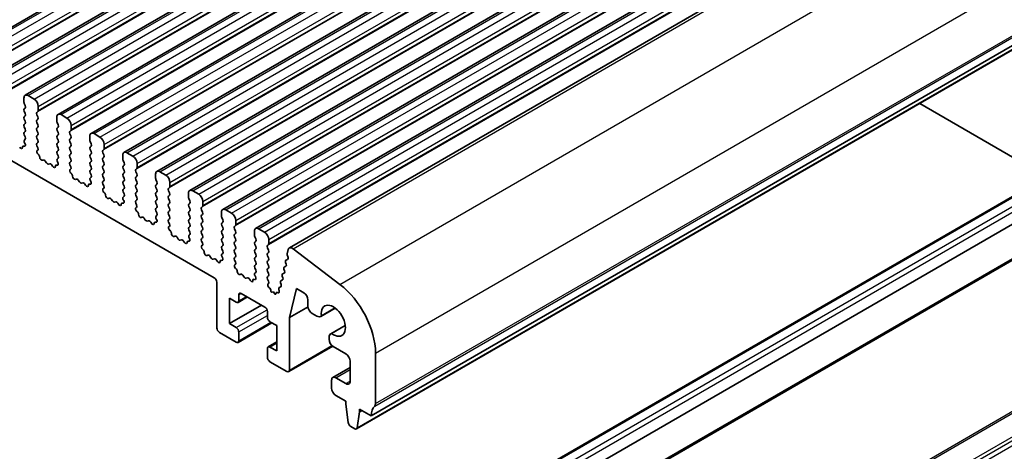
# Model space of a CAD drawing. Units: millimetres. Extents: x 22 to 3190, y 12 to 574.
# Drawn here: x 427 to 509, y 178 to 214 of the extents above; entities that cross this region are included whole.
import ezdxf

# ---------------------------------------------------------------- set-up
doc = ezdxf.new("R2010")
doc.units = ezdxf.units.MM
doc.header["$LTSCALE"] = 1.5
doc.layers.add('Visible (ISO)', color=7, linetype='Continuous', lineweight=35)
doc.layers.add('Visible Narrow (ISO)', color=7, linetype='Continuous', lineweight=25)

msp = doc.modelspace()

# ---------------------------------------------------------------- linework, layer by layer
at = {"layer": 'Visible (ISO)'}
for p, q in [((421.5732, 211.1016), (502.1834, 257.6419)), ((424.3309, 209.5095), (504.9411, 256.0498)), ((427.0886, 207.9173), (507.6988, 254.4576)), ((429.8463, 206.3251), (510.4565, 252.8654)), ((432.6041, 204.733), (513.2142, 251.2733)), ((435.3618, 203.1408), (515.972, 249.6811)), ((438.1195, 201.5486), (518.7297, 248.0889)), ((440.8772, 199.9565), (521.4874, 246.4968)), ((443.6349, 198.3643), (524.2451, 244.9046)), ((446.3926, 196.7721), (527.0028, 243.3124)), ((449.2214, 195.1426), (529.8316, 241.6829)), ((456.0825, 181.091), (536.6927, 227.6313)), ((454.8478, 179.9977), (535.4579, 226.538)), ((395.6956, 219.9154), (442.9303, 192.6445)), ((541.9367, 215.6907), (460.6194, 168.7422)), ((452.8212, 166.5722), (533.4314, 213.1126)), ((543.1867, 213.5257), (461.8694, 166.5771)), ((427.8336, 207.6068), (427.3386, 207.8925)), ((426.9851, 207.6884), (426.9851, 207.3455)), ((427.0134, 207.2312), (427.0982, 207.0515)), ((502.0204, 207.2328), (512.6339, 201.1051)), ((427.0982, 206.8556), (427.0134, 206.7739)), ((427.0134, 206.578), (427.0982, 206.3983)), ((427.0982, 206.2024), (427.0134, 206.1207)), ((428.074, 206.4882), (428.1589, 206.5698)), ((428.1589, 206.1126), (428.074, 206.2922)), ((428.1872, 206.6515), (428.1872, 206.9944)), ((430.5913, 206.0146), (430.0963, 206.3004)), ((427.0134, 205.9248), (427.0982, 205.7451)), ((427.0982, 205.5492), (427.0134, 205.4675)), ((428.074, 205.835), (428.1589, 205.9166)), ((428.1589, 205.4594), (428.074, 205.639)), ((429.7428, 206.0962), (429.7428, 205.7533)), ((429.7711, 205.639), (429.8559, 205.4594)), ((430.9449, 205.0593), (430.9449, 205.4022)), ((427.0134, 205.2716), (427.0982, 205.0919)), ((427.0982, 204.896), (427.0134, 204.8143)), ((427.0134, 204.6184), (427.0982, 204.4387)), ((428.074, 205.1818), (428.1589, 205.2634)), ((428.1589, 204.8062), (428.074, 204.9858)), ((428.074, 204.5286), (428.1589, 204.6102)), ((429.8559, 205.2634), (429.7711, 205.1818)), ((429.7711, 204.9858), (429.8559, 204.8062)), ((429.8559, 204.6102), (429.7711, 204.5286)), ((430.8317, 204.896), (430.9166, 204.9776)), ((430.9166, 204.5204), (430.8317, 204.7)), ((433.349, 204.4224), (432.8541, 204.7082)), ((427.0982, 204.2428), (427.0235, 204.1709)), ((427.0369, 203.9494), (427.0685, 203.8948)), ((428.1589, 204.153), (428.074, 204.3326)), ((428.074, 203.8754), (428.1589, 203.957)), ((429.7711, 204.3326), (429.8559, 204.153)), ((429.8559, 203.957), (429.7711, 203.8754)), ((430.8317, 204.2428), (430.9166, 204.3244)), ((430.9166, 203.8672), (430.8317, 204.0468)), ((432.5005, 204.5041), (432.5005, 204.1611)), ((432.5288, 204.0468), (432.6136, 203.8672)), ((433.7026, 203.4671), (433.7026, 203.81)), ((426.9989, 203.6597), (426.9776, 203.6667)), ((428.1487, 203.5212), (428.074, 203.6794)), ((428.1037, 203.2972), (428.1353, 203.3152)), ((428.1947, 202.964), (428.1734, 202.9816)), ((429.7711, 203.6794), (429.8559, 203.4998)), ((429.8559, 203.3038), (429.7711, 203.2222)), ((429.7711, 203.0262), (429.8559, 202.8466)), ((430.8317, 203.5896), (430.9166, 203.6712)), ((430.9166, 203.214), (430.8317, 203.3936)), ((430.8317, 202.9364), (430.9166, 203.018)), ((432.6136, 203.6712), (432.5288, 203.5896)), ((432.5288, 203.3936), (432.6136, 203.214)), ((432.6136, 203.018), (432.5288, 202.9364)), ((433.5895, 203.3038), (433.6743, 203.3855)), ((433.6743, 202.9282), (433.5895, 203.1079)), ((435.2582, 202.9119), (435.2582, 202.569)), ((436.1068, 202.8302), (435.6118, 203.116)), ((428.5956, 202.5026), (428.5431, 202.4771)), ((428.8801, 202.2587), (428.7762, 202.4087)), ((429.1538, 202.1907), (429.0498, 202.1607)), ((429.8559, 202.6506), (429.7812, 202.5787)), ((429.7946, 202.3573), (429.8262, 202.3027)), ((430.9166, 202.5608), (430.8317, 202.7404)), ((430.8317, 202.2832), (430.9166, 202.3648)), ((430.9064, 201.9291), (430.8317, 202.0872)), ((432.5288, 202.7404), (432.6136, 202.5608)), ((432.6136, 202.3648), (432.5288, 202.2832)), ((432.5288, 202.0872), (432.6136, 201.9076)), ((433.5895, 202.6506), (433.6743, 202.7323)), ((433.6743, 202.275), (433.5895, 202.4547)), ((433.5895, 201.9974), (433.6743, 202.0791)), ((435.2865, 202.4547), (435.3714, 202.275)), ((435.3714, 202.0791), (435.2865, 201.9974)), ((436.4603, 201.8749), (436.4603, 202.2179)), ((429.3869, 201.99), (429.3343, 202.0761)), ((429.7566, 202.0676), (429.7353, 202.0745)), ((430.8614, 201.705), (430.8931, 201.7231)), ((430.9524, 201.3718), (430.9311, 201.3895)), ((432.6136, 201.7116), (432.5288, 201.63)), ((432.5288, 201.434), (432.6136, 201.2544)), ((433.6743, 201.6218), (433.5895, 201.8015)), ((433.5895, 201.3442), (433.6743, 201.4259)), ((435.2865, 201.8015), (435.3714, 201.6218)), ((435.3714, 201.4259), (435.2865, 201.3442)), ((436.3472, 201.7116), (436.432, 201.7933)), ((436.432, 201.3361), (436.3472, 201.5157)), ((438.0159, 201.3197), (438.0159, 200.9768)), ((438.8645, 201.2381), (438.3695, 201.5239)), ((431.3533, 200.9104), (431.3008, 200.885)), ((431.6378, 200.6665), (431.5339, 200.8166)), ((431.9115, 200.5986), (431.8075, 200.5686)), ((432.1446, 200.3978), (432.0921, 200.4839)), ((432.5143, 200.4754), (432.493, 200.4823)), ((432.6136, 201.0585), (432.5389, 200.9866)), ((432.5523, 200.7651), (432.5839, 200.7105)), ((433.6743, 200.9686), (433.5895, 201.1483)), ((433.5895, 200.691), (433.6743, 200.7727)), ((433.6642, 200.3369), (433.5895, 200.4951)), ((435.2865, 201.1483), (435.3714, 200.9686)), ((435.3714, 200.7727), (435.2865, 200.691)), ((435.2865, 200.4951), (435.3714, 200.3154)), ((436.3472, 201.0585), (436.432, 201.1401)), ((436.432, 200.6829), (436.3472, 200.8625)), ((436.3472, 200.4053), (436.432, 200.4869)), ((438.0442, 200.8625), (438.1291, 200.6829)), ((438.1291, 200.4869), (438.0442, 200.4053)), ((439.218, 200.2828), (439.218, 200.6257)), ((433.6191, 200.1128), (433.6508, 200.1309)), ((433.7101, 199.7796), (433.6888, 199.7973)), ((435.3714, 200.1195), (435.2865, 200.0378)), ((435.2865, 199.8419), (435.3714, 199.6622)), ((436.432, 200.0297), (436.3472, 200.2093)), ((436.3472, 199.7521), (436.432, 199.8337)), ((438.0442, 200.2093), (438.1291, 200.0297)), ((438.1291, 199.8337), (438.0442, 199.7521)), ((439.1049, 200.1195), (439.1897, 200.2011)), ((439.1897, 199.7439), (439.1049, 199.9235)), ((440.7737, 199.7276), (440.7737, 199.3846)), ((441.6222, 199.6459), (441.1272, 199.9317)), ((434.111, 199.3182), (434.0585, 199.2928)), ((434.3956, 199.0744), (434.2916, 199.2244)), ((434.6692, 199.0064), (434.5653, 198.9764)), ((434.9023, 198.8056), (434.8498, 198.8917)), ((435.272, 198.8832), (435.2507, 198.8902)), ((435.3714, 199.4663), (435.2967, 199.3944)), ((435.31, 199.1729), (435.3417, 199.1183)), ((436.432, 199.3765), (436.3472, 199.5561)), ((436.3472, 199.0989), (436.432, 199.1805)), ((436.4219, 198.7447), (436.3472, 198.9029)), ((438.0442, 199.5561), (438.1291, 199.3765)), ((438.1291, 199.1805), (438.0442, 199.0989)), ((438.0442, 198.9029), (438.1291, 198.7233)), ((439.1049, 199.4663), (439.1897, 199.5479)), ((439.1897, 199.0907), (439.1049, 199.2703)), ((439.1049, 198.8131), (439.1897, 198.8947)), ((440.8019, 199.2703), (440.8868, 199.0907)), ((440.8868, 198.8947), (440.8019, 198.8131)), ((441.9757, 198.6906), (441.9757, 199.0335)), ((436.3769, 198.5207), (436.4085, 198.5387)), ((436.4678, 198.1875), (436.4465, 198.2051)), ((438.1291, 198.5273), (438.0442, 198.4457)), ((438.0442, 198.2497), (438.1291, 198.0701)), ((439.1897, 198.4375), (439.1049, 198.6171)), ((439.1049, 198.1599), (439.1897, 198.2415)), ((439.1897, 197.7843), (439.1049, 197.9639)), ((440.8019, 198.6171), (440.8868, 198.4375)), ((440.8868, 198.2415), (440.8019, 198.1599)), ((440.8019, 197.9639), (440.8868, 197.7843)), ((441.8626, 198.5273), (441.9475, 198.609)), ((441.9475, 198.1517), (441.8626, 198.3314)), ((441.8626, 197.8741), (441.9475, 197.9558)), ((443.5314, 198.1354), (443.5314, 197.7925)), ((444.3799, 198.0537), (443.8849, 198.3395)), ((436.8687, 197.7261), (436.8162, 197.7006)), ((437.1533, 197.4822), (437.0493, 197.6322)), ((437.4269, 197.4142), (437.323, 197.3842)), ((437.66, 197.2135), (437.6075, 197.2996)), ((438.0297, 197.2911), (438.0084, 197.298)), ((438.1291, 197.8741), (438.0544, 197.8022)), ((438.0678, 197.5807), (438.0994, 197.5262)), ((439.1049, 197.5067), (439.1897, 197.5883)), ((439.1796, 197.1526), (439.1049, 197.3107)), ((440.8868, 197.5883), (440.8019, 197.5067)), ((440.8019, 197.3107), (440.8868, 197.1311)), ((441.9475, 197.4985), (441.8626, 197.6782)), ((441.8626, 197.2209), (441.9475, 197.3026)), ((443.5597, 197.6782), (443.6445, 197.4985)), ((443.6445, 197.3026), (443.5597, 197.2209)), ((444.7335, 197.0984), (444.7335, 197.4414)), ((439.1346, 196.9285), (439.1662, 196.9466)), ((439.2255, 196.5953), (439.2042, 196.613)), ((440.8868, 196.9351), (440.8019, 196.8535)), ((440.8019, 196.6575), (440.8868, 196.4779)), ((441.9475, 196.8453), (441.8626, 197.025)), ((441.8626, 196.5677), (441.9475, 196.6494)), ((441.9475, 196.1921), (441.8626, 196.3718)), ((443.5597, 197.025), (443.6445, 196.8453)), ((443.6445, 196.6494), (443.5597, 196.5677)), ((443.5597, 196.3718), (443.6445, 196.1921)), ((444.6203, 196.9351), (444.7052, 197.0168)), ((444.7052, 196.5596), (444.6203, 196.7392)), ((444.6203, 196.2819), (444.7052, 196.3636)), ((446.2891, 196.5432), (446.2891, 196.2003)), ((447.1376, 196.4616), (446.6426, 196.7473)), ((439.6265, 196.1339), (439.5739, 196.1085)), ((439.911, 195.89), (439.807, 196.0401)), ((440.1846, 195.8221), (440.0807, 195.792)), ((440.4177, 195.6213), (440.3652, 195.7074)), ((440.7875, 195.6989), (440.7662, 195.7058)), ((440.8868, 196.2819), (440.8121, 196.2101)), ((440.8255, 195.9886), (440.8571, 195.934)), ((441.8626, 195.9145), (441.9475, 195.9962)), ((441.9373, 195.5604), (441.8626, 195.7186)), ((443.6445, 195.9962), (443.5597, 195.9145)), ((443.5597, 195.7186), (443.6445, 195.5389)), ((444.7052, 195.9064), (444.6203, 196.086)), ((444.6203, 195.6287), (444.7052, 195.7104)), ((446.3174, 196.086), (446.4022, 195.9064)), ((446.4022, 195.7104), (446.3174, 195.6287)), ((447.4912, 195.5063), (447.4912, 195.8492)), ((441.8923, 195.3363), (441.9239, 195.3544)), ((441.9832, 195.0031), (441.9619, 195.0208)), ((443.6445, 195.343), (443.5597, 195.2613)), ((443.5597, 195.0654), (443.6445, 194.8857)), ((443.6445, 194.6898), (443.5698, 194.6179)), ((444.7052, 195.2532), (444.6203, 195.4328)), ((444.6203, 194.9756), (444.7052, 195.0572)), ((444.7052, 194.6), (444.6203, 194.7796)), ((446.3174, 195.4328), (446.4022, 195.2532)), ((446.4022, 195.0572), (446.3174, 194.9756)), ((446.3174, 194.7796), (446.4022, 194.6)), ((447.378, 195.343), (447.4629, 195.4246)), ((447.4629, 194.9674), (447.378, 195.147)), ((447.378, 194.6898), (447.4629, 194.7714)), ((449.1283, 195.0064), (449.0432, 194.661)), ((453.4536, 192.0955), (449.5267, 195.0809)), ((442.3842, 194.5417), (442.3317, 194.5163)), ((442.6687, 194.2979), (442.5647, 194.4479)), ((442.9424, 194.2299), (442.8384, 194.1999)), ((443.1755, 194.0291), (443.1229, 194.1152)), ((443.5452, 194.1067), (443.5239, 194.1137)), ((443.5832, 194.3964), (443.6148, 194.3418)), ((444.6203, 194.3224), (444.7052, 194.404)), ((444.695, 193.9682), (444.6203, 194.1264)), ((446.4022, 194.404), (446.3174, 194.3224)), ((446.3174, 194.1264), (446.4022, 193.9468)), ((447.4629, 194.3142), (447.378, 194.4938)), ((447.378, 194.0366), (447.4629, 194.1182)), ((447.4629, 193.661), (447.378, 193.8406)), ((448.9035, 193.9301), (448.954, 193.7895)), ((449.0767, 194.1884), (448.9299, 194.1074)), ((449.0488, 194.5583), (449.1094, 194.3463)), ((444.65, 193.7442), (444.6816, 193.7622)), ((444.741, 193.411), (444.7197, 193.4286)), ((446.4022, 193.7508), (446.3174, 193.6692)), ((446.3174, 193.4732), (446.4022, 193.2936)), ((446.4022, 193.0976), (446.3275, 193.0257)), ((447.378, 193.3834), (447.4629, 193.465)), ((447.4629, 193.0078), (447.378, 193.1874)), ((448.7866, 193.0405), (448.6478, 192.9638)), ((448.7624, 193.3583), (448.813, 193.2177)), ((448.9276, 193.6122), (448.7888, 193.5356)), ((443.1425, 192.277), (443.1425, 188.4395)), ((445.1419, 192.9496), (445.0894, 192.9241)), ((445.4264, 192.7057), (445.3225, 192.8557)), ((445.7001, 192.6377), (445.5961, 192.6077)), ((445.9332, 192.437), (445.8806, 192.523)), ((446.3029, 192.5145), (446.2816, 192.5215)), ((446.3409, 192.8042), (446.3725, 192.7497)), ((447.378, 192.7302), (447.4629, 192.8118)), ((447.4629, 192.3546), (447.378, 192.5342)), ((448.4804, 192.2148), (448.5309, 192.0742)), ((448.6456, 192.4687), (448.5068, 192.392)), ((448.6214, 192.7866), (448.6719, 192.6459)), ((447.4327, 192.1371), (447.4629, 192.1586)), ((447.5755, 191.777), (447.5114, 191.8312)), ((447.6571, 191.5998), (447.6572, 191.6024)), ((447.8801, 191.4605), (447.7921, 191.4365)), ((447.9701, 191.3313), (447.8801, 191.4605)), ((448.2681, 191.3975), (448.1859, 191.4218)), ((448.3393, 191.643), (448.3631, 191.5691)), ((448.5045, 191.8969), (448.3657, 191.8203)), ((449.2236, 189.3174), (449.823, 191.7473)), ((449.823, 191.7473), (450.424, 191.4003)), ((444.2031, 188.8069), (444.2031, 190.9298)), ((444.2031, 190.9298), (444.7688, 190.6032)), ((444.9188, 190.5884), (445.7052, 191.0424)), ((444.9809, 190.7257), (444.9809, 191.2156)), ((445.1931, 191.3381), (447.173, 190.195)), ((448.1052, 191.3421), (448.1054, 191.3377)), ((450.7776, 190.7879), (450.7776, 190.2776)), ((444.2031, 188.8069), (446.8901, 190.3583)), ((447.3851, 189.8275), (447.3851, 189.3376)), ((449.2236, 189.3174), (450.7812, 190.2167)), ((451.842, 189.4102), (453.0564, 190.1114)), ((453.0437, 190.1209), (451.9031, 189.4624)), ((447.5972, 188.9702), (448.1629, 188.6436)), ((449.2236, 184.9286), (449.2236, 189.3174)), ((451.1311, 189.6652), (451.517, 189.4424)), ((443.3546, 188.0721), (444.7688, 187.2556)), ((444.7688, 188.4803), (444.2031, 188.8069)), ((444.9188, 187.2407), (447.7558, 188.8787)), ((444.9809, 187.3781), (444.9809, 188.1129)), ((448.1629, 188.6436), (448.1629, 186.5207)), ((452.6816, 187.9559), (453.896, 188.6571)), ((452.7573, 187.9828), (453.8979, 188.6414)), ((447.4472, 186.8622), (448.1629, 187.2754)), ((452.547, 187.6584), (452.547, 187.5005)), ((447.3851, 186.7249), (447.3851, 185.99)), ((448.1629, 186.5207), (447.5972, 186.8473)), ((449.1615, 184.7912), (452.8505, 186.9211)), ((452.9005, 186.8882), (453.9612, 186.2758)), ((447.5972, 185.6226), (449.0115, 184.8061)), ((454.3148, 185.6634), (454.3148, 183.9896)), ((456.4361, 182.1116), (456.4361, 186.3413)), ((452.8627, 184.3001), (454.3148, 185.1385)), ((452.7591, 184.0712), (452.7591, 183.418)), ((453.9612, 183.7855), (453.1127, 184.2754)), ((453.1127, 182.8057), (453.9612, 182.3158)), ((453.9612, 182.3158), (453.9612, 182.0708)), ((453.9612, 182.0708), (454.1462, 180.5396)), ((455.0926, 181.4176), (455.0926, 181.6626)), ((455.0926, 181.6626), (456.0825, 181.091)), ((455.0926, 181.4176), (455.3047, 181.5401)), ((454.9075, 180.1001), (455.0926, 181.4176)), ((454.356, 180.2099), (454.6978, 180.0126))]:
    msp.add_line(p, q, dxfattribs=at)
for centre, major_axis, start_param, end_param in [((427.3386, 207.4843), (-0.25, 0.433), 5.4977871, 7.0685835), ((427.1265, 207.2638), (0.1, -0.1732), 3.9269908, 4.5704919), ((426.9851, 207.0189), (0.1, -0.1732), 0.1418971, 1.4288993), ((427.8336, 207.1985), (-0.25, 0.433), 3.9269908, 5.4977871), ((427.1265, 206.6106), (-0.1, 0.1732), 0.1418971, 1.4288993), ((426.9851, 206.3657), (0.1, -0.1732), 0.1418971, 1.4288993), ((428.1872, 206.3249), (-0.1, 0.1732), 0.1418971, 1.4288993), ((428.0457, 206.7331), (0.1, -0.1732), 0.1418971, 0.7853982), ((430.0963, 205.8921), (-0.25, 0.433), 5.4977871, 7.0685835), ((427.1265, 205.9574), (-0.1, 0.1732), 0.1418971, 1.4288993), ((427.1265, 205.3042), (-0.1, 0.1732), 0.1418971, 1.4288993), ((426.9851, 205.7125), (0.1, -0.1732), 0.1418971, 1.4288993), ((428.1872, 205.6717), (-0.1, 0.1732), 0.1418971, 1.4288993), ((428.0457, 206.0799), (0.1, -0.1732), 0.1418971, 1.4288993), ((428.0457, 205.4267), (0.1, -0.1732), 0.1418971, 1.4288993), ((429.8842, 205.6717), (0.1, -0.1732), 3.9269908, 4.5704919), ((429.7428, 205.4267), (0.1, -0.1732), 0.1418971, 1.4288993), ((430.5913, 205.6063), (-0.25, 0.433), 3.9269908, 5.4977871), ((427.1265, 204.651), (-0.1, 0.1732), 0.1418971, 1.4288993), ((426.9851, 205.0593), (0.1, -0.1732), 0.1418971, 1.4288993), ((428.1872, 205.0185), (-0.1, 0.1732), 0.1418971, 1.4288993), ((428.0457, 204.7735), (0.1, -0.1732), 0.1418971, 1.4288993), ((429.8842, 205.0185), (-0.1, 0.1732), 0.1418971, 1.4288993), ((429.7428, 204.7735), (0.1, -0.1732), 0.1418971, 1.4288993), ((430.9449, 204.7327), (-0.1, 0.1732), 0.1418971, 1.4288993), ((430.8035, 205.1409), (0.1, -0.1732), 0.1418971, 0.7853982), ((432.8541, 204.2999), (-0.25, 0.433), 5.4977871, 7.0685835), ((427.1366, 204.0076), (-0.1, 0.1732), 0.1418971, 1.5733518), ((426.9688, 203.8367), (0.1, -0.1732), 5.712271, 7.8565371), ((426.9851, 204.4061), (0.1, -0.1732), 0.1418971, 1.4288993), ((428.1872, 204.3653), (-0.1, 0.1732), 0.1418971, 1.4288993), ((428.1872, 203.7121), (-0.1, 0.1732), 0.1418971, 1.4288993), ((428.0457, 204.1203), (0.1, -0.1732), 0.1418971, 1.4288993), ((429.8842, 204.3653), (-0.1, 0.1732), 0.1418971, 1.4288993), ((429.8842, 203.7121), (-0.1, 0.1732), 0.1418971, 1.4288993), ((429.7428, 204.1203), (0.1, -0.1732), 0.1418971, 1.4288993), ((430.9449, 204.0795), (-0.1, 0.1732), 0.1418971, 1.4288993), ((430.8035, 204.4877), (0.1, -0.1732), 0.1418971, 1.4288993), ((430.8035, 203.8345), (0.1, -0.1732), 0.1418971, 1.4288993), ((432.6419, 204.0795), (0.1, -0.1732), 3.9269908, 4.5704919), ((432.5005, 203.8345), (0.1, -0.1732), 0.1418971, 1.4288993), ((433.349, 204.0142), (-0.25, 0.433), 3.9269908, 5.4977871), ((426.7249, 203.6471), (0.1, -0.1732), 4.7543794, 7.0866853), ((427.0077, 203.4897), (-0.1, 0.1732), 5.712271, 7.0866853), ((428.2035, 203.1238), (-0.1, 0.1732), 6.2806299, 8.424896), ((428.0356, 203.4886), (0.1, -0.1732), 6.2806299, 7.7120846), ((428.1646, 202.8218), (-0.1, 0.1732), 3.908889, 5.2833033), ((429.8842, 203.0589), (-0.1, 0.1732), 0.1418971, 1.4288993), ((429.7428, 203.4671), (0.1, -0.1732), 0.1418971, 1.4288993), ((430.9449, 203.4263), (-0.1, 0.1732), 0.1418971, 1.4288993), ((430.9449, 202.7731), (-0.1, 0.1732), 0.1418971, 1.4288993), ((430.8035, 203.1813), (0.1, -0.1732), 0.1418971, 1.4288993), ((432.6419, 203.4263), (-0.1, 0.1732), 0.1418971, 1.4288993), ((432.6419, 202.7731), (-0.1, 0.1732), 0.1418971, 1.4288993), ((432.5005, 203.1813), (0.1, -0.1732), 0.1418971, 1.4288993), ((433.7026, 203.1405), (-0.1, 0.1732), 0.1418971, 1.4288993), ((433.5612, 203.5488), (0.1, -0.1732), 0.1418971, 0.7853982), ((433.5612, 202.8956), (0.1, -0.1732), 0.1418971, 1.4288993), ((435.6118, 202.7078), (-0.25, 0.433), 5.4977871, 7.0685835), ((428.4474, 202.6526), (0.1, -0.1732), 3.908889, 6.2411949), ((428.6913, 202.3271), (-0.1, 0.1732), 4.854286, 6.2411949), ((428.965, 202.3404), (0.1, -0.1732), 4.854286, 6.1412883), ((429.2386, 202.0111), (-0.1, 0.1732), 4.7543794, 6.1412883), ((429.7654, 201.8976), (-0.1, 0.1732), 5.712271, 7.0866853), ((429.8944, 202.4154), (-0.1, 0.1732), 0.1418971, 1.5733518), ((429.7265, 202.2445), (0.1, -0.1732), 5.712271, 7.8565371), ((429.7428, 202.8139), (0.1, -0.1732), 0.1418971, 1.4288993), ((430.9449, 202.1199), (-0.1, 0.1732), 0.1418971, 1.4288993), ((430.8035, 202.5281), (0.1, -0.1732), 0.1418971, 1.4288993), ((432.6419, 202.1199), (-0.1, 0.1732), 0.1418971, 1.4288993), ((432.5005, 202.5281), (0.1, -0.1732), 0.1418971, 1.4288993), ((433.7026, 202.4873), (-0.1, 0.1732), 0.1418971, 1.4288993), ((433.5612, 202.2424), (0.1, -0.1732), 0.1418971, 1.4288993), ((435.3996, 202.4873), (0.1, -0.1732), 3.9269908, 4.5704919), ((435.2582, 202.2424), (0.1, -0.1732), 0.1418971, 1.4288993), ((436.1068, 202.422), (-0.25, 0.433), 3.9269908, 5.4977871), ((429.4826, 202.0549), (0.1, -0.1732), 4.7543794, 7.0866853), ((430.9612, 201.5316), (-0.1, 0.1732), 6.2806299, 8.424896), ((430.7933, 201.8964), (0.1, -0.1732), 6.2806299, 7.7120846), ((430.9223, 201.2296), (-0.1, 0.1732), 3.908889, 5.2833033), ((432.6419, 201.4667), (-0.1, 0.1732), 0.1418971, 1.4288993), ((432.5005, 201.8749), (0.1, -0.1732), 0.1418971, 1.4288993), ((432.5005, 201.2218), (0.1, -0.1732), 0.1418971, 1.4288993), ((433.7026, 201.8341), (-0.1, 0.1732), 0.1418971, 1.4288993), ((433.7026, 201.1809), (-0.1, 0.1732), 0.1418971, 1.4288993), ((433.5612, 201.5892), (0.1, -0.1732), 0.1418971, 1.4288993), ((435.3996, 201.8341), (-0.1, 0.1732), 0.1418971, 1.4288993), ((435.3996, 201.1809), (-0.1, 0.1732), 0.1418971, 1.4288993), ((435.2582, 201.5892), (0.1, -0.1732), 0.1418971, 1.4288993), ((436.4603, 201.5483), (-0.1, 0.1732), 0.1418971, 1.4288993), ((436.3189, 201.9566), (0.1, -0.1732), 0.1418971, 0.7853982), ((436.3189, 201.3034), (0.1, -0.1732), 0.1418971, 1.4288993), ((438.3695, 201.1156), (-0.25, 0.433), 5.4977871, 7.0685835), ((431.2051, 201.0604), (0.1, -0.1732), 3.908889, 6.2411949), ((431.449, 200.7349), (-0.1, 0.1732), 4.854286, 6.2411949), ((431.7227, 200.7482), (0.1, -0.1732), 4.854286, 6.1412883), ((431.9964, 200.4189), (-0.1, 0.1732), 4.7543794, 6.1412883), ((432.5231, 200.3054), (-0.1, 0.1732), 5.712271, 7.0866853), ((432.6521, 200.8233), (-0.1, 0.1732), 0.1418971, 1.5733518), ((432.4842, 200.6523), (0.1, -0.1732), 5.712271, 7.8565371), ((433.7026, 200.5277), (-0.1, 0.1732), 0.1418971, 1.4288993), ((433.5612, 200.936), (0.1, -0.1732), 0.1418971, 1.4288993), ((435.3996, 200.5277), (-0.1, 0.1732), 0.1418971, 1.4288993), ((435.2582, 200.936), (0.1, -0.1732), 0.1418971, 1.4288993), ((436.4603, 200.8952), (-0.1, 0.1732), 0.1418971, 1.4288993), ((436.3189, 200.6502), (0.1, -0.1732), 0.1418971, 1.4288993), ((438.1574, 200.8952), (0.1, -0.1732), 3.9269908, 4.5704919), ((438.0159, 200.6502), (0.1, -0.1732), 0.1418971, 1.4288993), ((438.8645, 200.8298), (-0.25, 0.433), 3.9269908, 5.4977871), ((432.2403, 200.4628), (0.1, -0.1732), 4.7543794, 7.0866853), ((433.7189, 199.9395), (-0.1, 0.1732), 6.2806299, 8.424896), ((433.551, 200.3043), (0.1, -0.1732), 6.2806299, 7.7120846), ((433.68, 199.6375), (-0.1, 0.1732), 3.908889, 5.2833033), ((435.3996, 199.8745), (-0.1, 0.1732), 0.1418971, 1.4288993), ((435.2582, 200.2828), (0.1, -0.1732), 0.1418971, 1.4288993), ((435.2582, 199.6296), (0.1, -0.1732), 0.1418971, 1.4288993), ((436.4603, 200.242), (-0.1, 0.1732), 0.1418971, 1.4288993), ((436.4603, 199.5888), (-0.1, 0.1732), 0.1418971, 1.4288993), ((436.3189, 199.997), (0.1, -0.1732), 0.1418971, 1.4288993), ((438.1574, 200.242), (-0.1, 0.1732), 0.1418971, 1.4288993), ((438.1574, 199.5888), (-0.1, 0.1732), 0.1418971, 1.4288993), ((438.0159, 199.997), (0.1, -0.1732), 0.1418971, 1.4288993), ((439.218, 199.9562), (-0.1, 0.1732), 0.1418971, 1.4288993), ((439.0766, 200.3644), (0.1, -0.1732), 0.1418971, 0.7853982), ((439.0766, 199.7112), (0.1, -0.1732), 0.1418971, 1.4288993), ((441.1272, 199.5234), (-0.25, 0.433), 5.4977871, 7.0685835), ((441.6222, 199.2377), (-0.25, 0.433), 3.9269908, 5.4977871), ((433.9628, 199.4683), (0.1, -0.1732), 3.908889, 6.2411949), ((434.2067, 199.1428), (-0.1, 0.1732), 4.854286, 6.2411949), ((434.4804, 199.156), (0.1, -0.1732), 4.854286, 6.1412883), ((434.7541, 198.8268), (-0.1, 0.1732), 4.7543794, 6.1412883), ((434.998, 198.8706), (0.1, -0.1732), 4.7543794, 7.0866853), ((435.2808, 198.7132), (-0.1, 0.1732), 5.712271, 7.0866853), ((435.4098, 199.2311), (-0.1, 0.1732), 0.1418971, 1.5733518), ((435.2419, 199.0602), (0.1, -0.1732), 5.712271, 7.8565371), ((436.4603, 198.9356), (-0.1, 0.1732), 0.1418971, 1.4288993), ((436.3189, 199.3438), (0.1, -0.1732), 0.1418971, 1.4288993), ((438.1574, 198.9356), (-0.1, 0.1732), 0.1418971, 1.4288993), ((438.0159, 199.3438), (0.1, -0.1732), 0.1418971, 1.4288993), ((439.218, 199.303), (-0.1, 0.1732), 0.1418971, 1.4288993), ((439.218, 198.6498), (-0.1, 0.1732), 0.1418971, 1.4288993), ((439.0766, 199.058), (0.1, -0.1732), 0.1418971, 1.4288993), ((440.9151, 198.6498), (-0.1, 0.1732), 0.1418971, 1.4288993), ((440.9151, 199.303), (0.1, -0.1732), 3.9269908, 4.5704919), ((440.7737, 199.058), (0.1, -0.1732), 0.1418971, 1.4288993), ((436.4766, 198.3473), (-0.1, 0.1732), 6.2806299, 8.424896), ((436.3087, 198.7121), (0.1, -0.1732), 6.2806299, 7.7120846), ((436.4377, 198.0453), (-0.1, 0.1732), 3.908889, 5.2833033), ((436.7205, 197.8761), (0.1, -0.1732), 3.908889, 6.2411949), ((438.1574, 198.2824), (-0.1, 0.1732), 0.1418971, 1.4288993), ((438.0159, 198.6906), (0.1, -0.1732), 0.1418971, 1.4288993), ((438.0159, 198.0374), (0.1, -0.1732), 0.1418971, 1.4288993), ((439.218, 197.9966), (-0.1, 0.1732), 0.1418971, 1.4288993), ((439.0766, 198.4048), (0.1, -0.1732), 0.1418971, 1.4288993), ((440.9151, 197.9966), (-0.1, 0.1732), 0.1418971, 1.4288993), ((440.7737, 198.4048), (0.1, -0.1732), 0.1418971, 1.4288993), ((441.9757, 198.364), (-0.1, 0.1732), 0.1418971, 1.4288993), ((441.8343, 198.7723), (0.1, -0.1732), 0.1418971, 0.7853982), ((441.8343, 198.1191), (0.1, -0.1732), 0.1418971, 1.4288993), ((443.8849, 197.9313), (-0.25, 0.433), 5.4977871, 7.0685835), ((444.3799, 197.6455), (-0.25, 0.433), 3.9269908, 5.4977871), ((436.9645, 197.5506), (-0.1, 0.1732), 4.854286, 6.2411949), ((437.2381, 197.5638), (0.1, -0.1732), 4.854286, 6.1412883), ((437.5118, 197.2346), (-0.1, 0.1732), 4.7543794, 6.1412883), ((437.7557, 197.2784), (0.1, -0.1732), 4.7543794, 7.0866853), ((438.0385, 197.1211), (-0.1, 0.1732), 5.712271, 7.0866853), ((438.1675, 197.6389), (-0.1, 0.1732), 0.1418971, 1.5733518), ((437.9996, 197.468), (0.1, -0.1732), 5.712271, 7.8565371), ((439.218, 197.3434), (-0.1, 0.1732), 0.1418971, 1.4288993), ((439.0665, 197.1199), (0.1, -0.1732), 6.2806299, 7.7120846), ((439.0766, 197.7516), (0.1, -0.1732), 0.1418971, 1.4288993), ((440.9151, 197.3434), (-0.1, 0.1732), 0.1418971, 1.4288993), ((440.7737, 197.7516), (0.1, -0.1732), 0.1418971, 1.4288993), ((440.7737, 197.0984), (0.1, -0.1732), 0.1418971, 1.4288993), ((441.9757, 197.7108), (-0.1, 0.1732), 0.1418971, 1.4288993), ((441.9757, 197.0576), (-0.1, 0.1732), 0.1418971, 1.4288993), ((441.8343, 197.4659), (0.1, -0.1732), 0.1418971, 1.4288993), ((443.6728, 197.0576), (-0.1, 0.1732), 0.1418971, 1.4288993), ((443.6728, 197.7108), (0.1, -0.1732), 3.9269908, 4.5704919), ((443.5314, 197.4659), (0.1, -0.1732), 0.1418971, 1.4288993), ((439.2343, 196.7551), (-0.1, 0.1732), 6.2806299, 8.424896), ((439.1954, 196.4531), (-0.1, 0.1732), 3.908889, 5.2833033), ((439.4782, 196.2839), (0.1, -0.1732), 3.908889, 6.2411949), ((440.9151, 196.6902), (-0.1, 0.1732), 0.1418971, 1.4288993), ((440.7737, 196.4452), (0.1, -0.1732), 0.1418971, 1.4288993), ((441.9757, 196.4044), (-0.1, 0.1732), 0.1418971, 1.4288993), ((441.8343, 196.8127), (0.1, -0.1732), 0.1418971, 1.4288993), ((443.6728, 196.4044), (-0.1, 0.1732), 0.1418971, 1.4288993), ((443.5314, 196.8127), (0.1, -0.1732), 0.1418971, 1.4288993), ((444.7335, 196.7718), (-0.1, 0.1732), 0.1418971, 1.4288993), ((444.592, 197.1801), (0.1, -0.1732), 0.1418971, 0.7853982), ((444.592, 196.5269), (0.1, -0.1732), 0.1418971, 1.4288993), ((446.6426, 196.3391), (-0.25, 0.433), 5.4977871, 7.0685835), ((447.1376, 196.0533), (-0.25, 0.433), 3.9269908, 5.4977871), ((439.7222, 195.9584), (-0.1, 0.1732), 4.854286, 6.2411949), ((439.9958, 195.9717), (0.1, -0.1732), 4.854286, 6.1412883), ((440.2695, 195.6424), (-0.1, 0.1732), 4.7543794, 6.1412883), ((440.5135, 195.6863), (0.1, -0.1732), 4.7543794, 7.0866853), ((440.7963, 195.5289), (-0.1, 0.1732), 5.712271, 7.0866853), ((440.9252, 196.0468), (-0.1, 0.1732), 0.1418971, 1.5733518), ((440.7574, 195.8758), (0.1, -0.1732), 5.712271, 7.8565371), ((441.9757, 195.7512), (-0.1, 0.1732), 0.1418971, 1.4288993), ((441.8242, 195.5277), (0.1, -0.1732), 6.2806299, 7.7120846), ((441.8343, 196.1595), (0.1, -0.1732), 0.1418971, 1.4288993), ((443.6728, 195.7512), (-0.1, 0.1732), 0.1418971, 1.4288993), ((443.5314, 196.1595), (0.1, -0.1732), 0.1418971, 1.4288993), ((443.5314, 195.5063), (0.1, -0.1732), 0.1418971, 1.4288993), ((444.7335, 196.1186), (-0.1, 0.1732), 0.1418971, 1.4288993), ((444.7335, 195.4655), (-0.1, 0.1732), 0.1418971, 1.4288993), ((444.592, 195.8737), (0.1, -0.1732), 0.1418971, 1.4288993), ((446.4305, 195.4655), (-0.1, 0.1732), 0.1418971, 1.4288993), ((446.4305, 196.1186), (0.1, -0.1732), 3.9269908, 4.5704919), ((446.2891, 195.8737), (0.1, -0.1732), 0.1418971, 1.4288993), ((447.3498, 195.5879), (0.1, -0.1732), 0.1418971, 0.7853982), ((441.992, 195.163), (-0.1, 0.1732), 6.2806299, 8.424896), ((441.9531, 194.861), (-0.1, 0.1732), 3.908889, 5.2833033), ((442.2359, 194.6918), (0.1, -0.1732), 3.908889, 6.2411949), ((443.6728, 195.098), (-0.1, 0.1732), 0.1418971, 1.4288993), ((443.5314, 194.8531), (0.1, -0.1732), 0.1418971, 1.4288993), ((444.7335, 194.8123), (-0.1, 0.1732), 0.1418971, 1.4288993), ((444.592, 195.2205), (0.1, -0.1732), 0.1418971, 1.4288993), ((446.4305, 194.8123), (-0.1, 0.1732), 0.1418971, 1.4288993), ((446.2891, 195.2205), (0.1, -0.1732), 0.1418971, 1.4288993), ((447.4912, 195.1797), (-0.1, 0.1732), 0.1418971, 1.4288993), ((447.4912, 194.5265), (-0.1, 0.1732), 0.1418971, 1.4288993), ((447.3498, 194.9347), (0.1, -0.1732), 0.1418971, 1.4288993), ((449.1804, 194.5423), (0.1, -0.1732), 3.6826447, 4.3030112), ((449.4714, 194.7096), (-0.25, 0.433), 5.3407075, 6.8242374), ((442.4799, 194.3663), (-0.1, 0.1732), 4.854286, 6.2411949), ((442.7536, 194.3795), (0.1, -0.1732), 4.854286, 6.1412883), ((443.0272, 194.0503), (-0.1, 0.1732), 4.7543794, 6.1412883), ((443.2712, 194.0941), (0.1, -0.1732), 4.7543794, 7.0866853), ((443.554, 193.9367), (-0.1, 0.1732), 5.712271, 7.0866853), ((443.6829, 194.4546), (-0.1, 0.1732), 0.1418971, 1.5733518), ((443.5151, 194.2837), (0.1, -0.1732), 5.712271, 7.8565371), ((444.7335, 194.1591), (-0.1, 0.1732), 0.1418971, 1.4288993), ((444.5819, 193.9356), (0.1, -0.1732), 6.2806299, 7.7120846), ((444.592, 194.5673), (0.1, -0.1732), 0.1418971, 1.4288993), ((446.4305, 194.1591), (-0.1, 0.1732), 0.1418971, 1.4288993), ((446.2891, 194.5673), (0.1, -0.1732), 0.1418971, 1.4288993), ((446.2891, 193.9141), (0.1, -0.1732), 0.1418971, 1.4288993), ((447.4912, 193.8733), (-0.1, 0.1732), 0.1418971, 1.4288993), ((447.3498, 194.2815), (0.1, -0.1732), 0.1418971, 1.4288993), ((449.0288, 193.9335), (-0.1, 0.1732), 6.2721645, 7.5509576), ((448.9778, 194.3623), (0.1, -0.1732), 6.2721645, 7.4446038), ((444.7498, 193.5708), (-0.1, 0.1732), 6.2806299, 8.424896), ((444.7109, 193.2688), (-0.1, 0.1732), 3.908889, 5.2833033), ((444.9937, 193.0996), (0.1, -0.1732), 3.908889, 6.2411949), ((446.4305, 193.5059), (-0.1, 0.1732), 0.1418971, 1.4288993), ((446.4407, 192.8624), (-0.1, 0.1732), 0.1418971, 1.5733518), ((446.2891, 193.2609), (0.1, -0.1732), 0.1418971, 1.4288993), ((447.4912, 193.2201), (-0.1, 0.1732), 0.1418971, 1.4288993), ((447.3498, 193.6283), (0.1, -0.1732), 0.1418971, 1.4288993), ((447.3498, 192.9751), (0.1, -0.1732), 0.1418971, 1.4288993), ((448.8877, 193.3618), (-0.1, 0.1732), 6.2721645, 7.5509576), ((448.6877, 193.2143), (0.1, -0.1732), 6.2721645, 7.5509576), ((448.8287, 193.7861), (0.1, -0.1732), 6.2721645, 7.5509576), ((442.9303, 192.3995), (0.15, -0.2598), 0.7853982, 2.3561945), ((445.2376, 192.7741), (-0.1, 0.1732), 4.854286, 6.2411949), ((445.5113, 192.7873), (0.1, -0.1732), 4.854286, 6.1412883), ((445.7849, 192.4581), (-0.1, 0.1732), 4.7543794, 6.1412883), ((446.0289, 192.5019), (0.1, -0.1732), 4.7543794, 7.0866853), ((446.3117, 192.3446), (-0.1, 0.1732), 5.712271, 7.0866853), ((446.2728, 192.6915), (0.1, -0.1732), 5.712271, 7.8565371), ((447.4912, 192.5669), (-0.1, 0.1732), 0.1418971, 1.4288993), ((447.3498, 192.3219), (0.1, -0.1732), 0.1418971, 1.4288993), ((448.6056, 192.2182), (-0.1, 0.1732), 6.2721645, 7.5509576), ((448.7467, 192.79), (-0.1, 0.1732), 6.2721645, 7.5509576), ((448.5467, 192.6425), (0.1, -0.1732), 6.2721645, 7.5509576), ((445.1931, 191.0931), (-0.15, 0.2598), 5.4977871, 7.0685835), ((447.5436, 191.9717), (-0.1, 0.1732), 0.1160924, 2.126899), ((447.5514, 191.6716), (-0.075, 0.1299), 3.8608511, 5.2684917), ((447.7417, 191.5445), (0.06, -0.1039), 3.8608511, 6.1324856), ((448.2111, 191.2882), (-0.075, 0.1299), 5.7376296, 7.1279034), ((448.2345, 191.5755), (0.1, -0.1732), 5.7376296, 7.4971057), ((448.4646, 191.6465), (-0.1, 0.1732), 6.2721645, 7.5509576), ((448.4056, 192.0708), (0.1, -0.1732), 6.2721645, 7.5509576), ((450.424, 190.992), (0.25, -0.433), 0.7853982, 2.3561945), ((452.9005, 188.3826), (-2.5, 4.3301), 3.9269908, 5.3407075), ((444.7688, 190.8482), (0.15, -0.2598), 5.4977871, 7.0685835), ((448.0207, 191.3808), (0.06, -0.1039), 4.8591495, 7.1279034), ((447.173, 189.95), (0.15, -0.2598), 0.7853982, 2.3561945), ((451.1311, 190.0734), (0.25, -0.433), 3.9269908, 5.4977871), ((452.9005, 189.0519), (-0.7125, 1.2341), 2.213607, 7.211171), ((447.5972, 189.2152), (0.15, -0.2598), 3.9269908, 5.4977871), ((451.517, 189.9731), (0.325, -0.5629), 5.4977871, 6.4954033), ((443.3546, 188.317), (0.15, -0.2598), 3.9269908, 5.4977871), ((444.7688, 188.2354), (-0.15, 0.2598), 3.9269908, 5.4977871), ((444.7688, 187.5005), (0.15, -0.2598), 5.4977871, 7.0685835), ((453.0066, 187.393), (-0.325, 0.5629), 6.0709673, 7.0685835), ((452.9005, 187.2964), (0.25, -0.433), 3.9269908, 5.4977871), ((447.5972, 186.6024), (-0.15, 0.2598), 5.4977871, 7.0685835), ((447.5972, 185.8675), (0.15, -0.2598), 3.9269908, 5.4977871), ((453.9612, 185.8675), (0.25, -0.433), 0.7853982, 2.3561945), ((449.0115, 185.051), (0.15, -0.2598), 5.4977871, 7.0685835), ((453.1127, 183.8671), (-0.25, 0.433), 5.4977871, 7.0685835), ((453.9612, 184.1937), (0.25, -0.433), 5.4977871, 7.0685835), ((453.1127, 183.2139), (0.25, -0.433), 3.9269908, 5.4977871), ((457.4967, 180.2745), (-1, 1.7321), 0.1418971, 0.7853982), ((456.0825, 182.3158), (0.25, -0.433), 0.1418971, 0.7853982), ((454.356, 180.4548), (0.15, -0.2598), 4.0758808, 5.4977871), ((454.6978, 180.2575), (0.15, -0.2598), 5.4977871, 6.9196935)]:
    msp.add_ellipse(centre, major_axis=major_axis, ratio=0.5773503, start_param=start_param, end_param=end_param, dxfattribs=at)
at = {"layer": 'Visible Narrow (ISO)'}
for p, q in [((421.8232, 211.0769), (502.4334, 257.6172)), ((422.3182, 210.7911), (502.9283, 257.3314)), ((422.6717, 210.1787), (503.2819, 256.719)), ((422.6434, 209.7541), (503.2536, 256.2944)), ((422.6717, 209.8358), (503.2819, 256.3761)), ((424.5809, 209.4847), (505.1911, 256.025)), ((425.0759, 209.1989), (505.6861, 255.7392)), ((425.4294, 208.5866), (506.0396, 255.1269)), ((425.4012, 208.162), (506.0113, 254.7023)), ((425.4294, 208.2436), (506.0396, 254.7839)), ((427.3386, 207.8925), (507.9488, 254.4328)), ((427.8336, 207.6068), (508.4438, 254.1471)), ((428.1872, 206.9944), (508.7973, 253.5347)), ((428.1589, 206.5698), (508.769, 253.1101)), ((428.1872, 206.6515), (508.7973, 253.1918)), ((430.0963, 206.3004), (510.7065, 252.8407)), ((430.5913, 206.0146), (511.2015, 252.5549)), ((430.9449, 205.4022), (511.555, 251.9425)), ((430.9449, 205.0593), (511.555, 251.5996)), ((430.9166, 204.9776), (511.5268, 251.5179)), ((432.8541, 204.7082), (513.4642, 251.2485)), ((433.349, 204.4224), (513.9592, 250.9627)), ((433.6743, 203.3855), (514.2845, 249.9258)), ((433.7026, 203.81), (514.3128, 250.3504)), ((433.7026, 203.4671), (514.3128, 250.0074)), ((435.6118, 203.116), (516.222, 249.6563)), ((436.1068, 202.8302), (516.7169, 249.3706)), ((436.432, 201.7933), (517.0422, 248.3336)), ((436.4603, 202.2179), (517.0705, 248.7582)), ((436.4603, 201.8749), (517.0705, 248.4153)), ((438.3695, 201.5239), (518.9797, 248.0642)), ((438.8645, 201.2381), (519.4746, 247.7784)), ((439.1897, 200.2011), (519.7999, 246.7414)), ((439.218, 200.6257), (519.8282, 247.166)), ((439.218, 200.2828), (519.8282, 246.8231)), ((441.1272, 199.9317), (521.7374, 246.472)), ((441.6222, 199.6459), (522.2324, 246.1862)), ((441.9475, 198.609), (522.5576, 245.1493)), ((441.9757, 199.0335), (522.5859, 245.5738)), ((441.9757, 198.6906), (522.5859, 245.2309)), ((443.8849, 198.3395), (524.4951, 244.8798)), ((444.3799, 198.0537), (524.9901, 244.594)), ((444.7052, 197.0168), (525.3153, 243.5571)), ((444.7335, 197.4414), (525.3436, 243.9817)), ((444.7335, 197.0984), (525.3436, 243.6387)), ((446.6426, 196.7473), (527.2528, 243.2877)), ((447.1376, 196.4616), (527.7478, 243.0019)), ((447.4629, 195.4246), (528.0731, 241.9649)), ((447.4912, 195.8492), (528.1013, 242.3895)), ((447.4912, 195.5063), (528.1013, 242.0466)), ((449.5267, 195.0809), (530.1369, 241.6212)), ((453.4536, 192.0955), (534.0638, 238.6358)), ((456.4361, 186.3413), (537.0462, 232.8816)), ((456.4361, 182.1116), (537.0462, 228.652)), ((456.3654, 181.9075), (536.9755, 228.4478)), ((454.9075, 180.1001), (535.5177, 226.6404)), ((452.9712, 166.5574), (533.5814, 213.0977)), ((453.6076, 166.19), (534.2178, 212.7303)), ((453.8198, 165.8225), (534.43, 212.3628)), ((456.4361, 163.3322), (537.0462, 209.8725)), ((456.4361, 150.6765), (537.0462, 197.2168)), ((456.3654, 150.4724), (536.9755, 197.0127)), ((456.3654, 148.5128), (536.9755, 195.0531)), ((456.4361, 148.227), (537.0462, 194.7673)), ((456.4361, 147.8188), (537.0462, 194.3591)), ((444.9809, 191.2156), (445.1931, 191.3381)), ((444.9809, 190.7257), (445.6173, 191.0931)), ((444.7688, 188.4803), (447.3541, 189.9729)), ((444.9809, 188.1129), (447.3851, 189.5009)), ((444.9809, 187.3781), (447.6679, 188.9294)), ((447.5972, 186.8473), (448.1629, 187.1739)), ((449.2236, 184.9286), (452.7802, 186.982)), ((453.1127, 184.2754), (454.3148, 184.9694)), ((453.9612, 183.7855), (454.3148, 183.9896))]:
    msp.add_line(p, q, dxfattribs=at)

doc.saveas('drawing.dxf')
